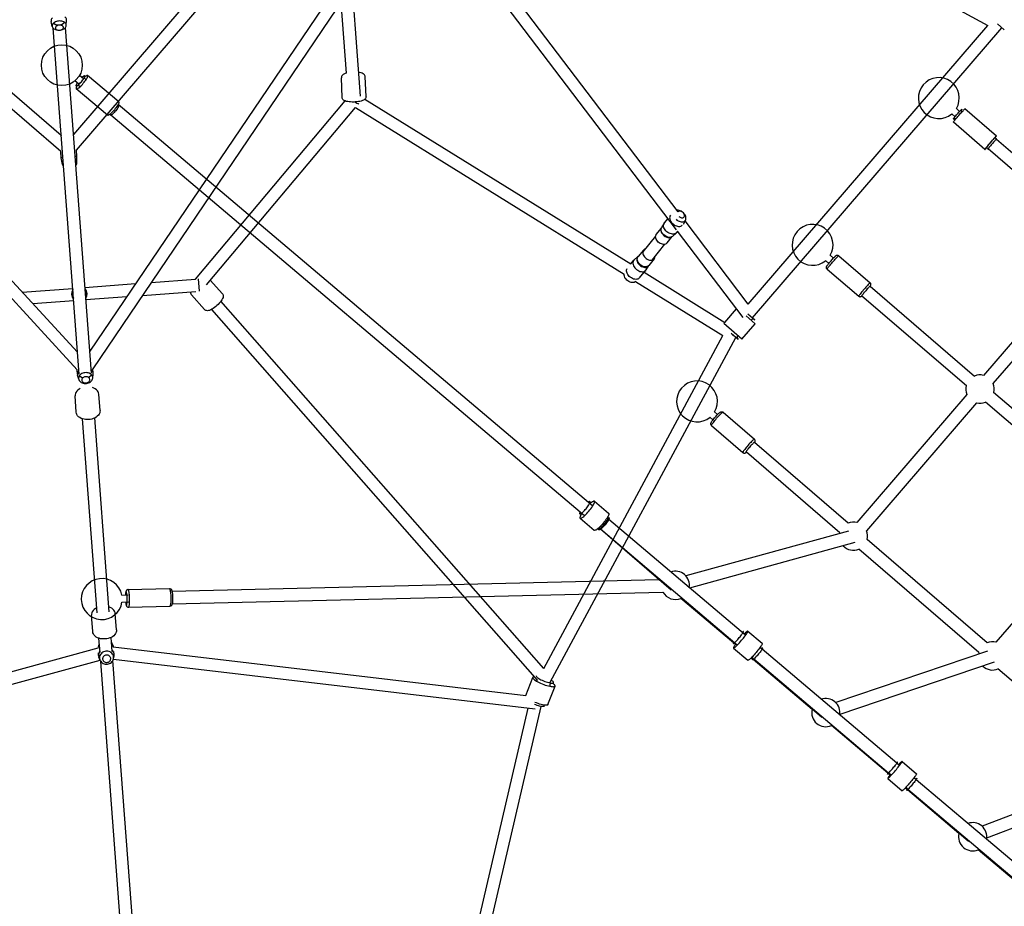
# Model space of a CAD drawing. Extents: x 67 to 1055, y 291 to 1180.
# Drawn here: x 491 to 546, y 855 to 905 of the extents above; entities that cross this region are included whole.
import ezdxf

# ---------------------------------------------------------------- set-up
doc = ezdxf.new("R2010")
doc.units = 0
doc.header["$MEASUREMENT"] = 0
doc.layers.get('0').update_dxf_attribs({"color": 5, "linetype": 'CONTINUOUS'})
doc.layers.add('PHASE-1', color=6, linetype='CONTINUOUS')

# ---------------------------------------------------------------- blocks, each defined once
blk = doc.blocks.new('23614400')
for p, q in [((110.169, 45.63), (108.46, 44.088)), ((110.636, 45.654), (110.366, 45.411)), ((110.901, 45.364), (110.63, 45.119)), ((110.828, 44.9), (109.12, 43.357)), ((110.827, 44.899), (110.828, 44.9)), ((108.449, 43.892), (88.109, 25.528)), ((108.924, 43.366), (88.748, 25.15)), ((109.12, 43.357), (109.119, 43.357)), ((83.087, 25.328), (82.029, 25.319)), ((94.305, 25.426), (93.263, 25.417)), ((94.207, 25.159), (128.828, 25.462)), ((128.851, 25.462), (128.899, 25.462)), ((128.966, 25.601), (131.242, 25.62)), ((131.298, 25.326), (131.593, 25.328)), ((60.696, 24.867), (70.563, 24.953)), ((60.705, 24.904), (65.397, 24.947)), ((66.102, 24.953), (70.563, 24.953)), ((66.8, 24.96), (70.567, 24.994)), ((70.561, 24.923), (70.564, 24.964)), ((70.591, 25.002), (70.594, 24.977)), ((70.592, 24.994), (70.727, 24.996)), ((70.605, 24.953), (70.597, 24.969)), ((70.605, 24.953), (70.725, 24.954)), ((71.815, 25.23), (70.754, 25.22)), ((71.786, 24.964), (71.969, 24.965)), ((71.847, 25.006), (71.982, 25.007)), ((71.978, 24.965), (81.828, 25.051)), ((72.006, 25.007), (76.126, 25.045)), ((76.831, 25.052), (81.828, 25.052)), ((77.529, 25.058), (81.835, 25.096)), ((81.824, 25.021), (81.829, 25.063)), ((81.875, 25.097), (81.982, 25.098)), ((81.877, 25.052), (81.979, 25.053)), ((81.88, 25.07), (81.883, 25.052)), ((83.036, 25.062), (93.039, 25.149)), ((83.138, 25.108), (83.245, 25.109)), ((83.245, 25.108), (83.239, 25.075)), ((83.284, 25.109), (87.122, 25.143)), ((87.827, 25.15), (93.039, 25.15)), ((93.04, 25.153), (93.051, 25.189)), ((93.092, 25.15), (93.165, 25.15)), ((94.213, 24.451), (128.906, 24.754)), ((131.301, 24.932), (131.597, 24.934)), ((60.702, 24.158), (70.57, 24.244)), ((70.571, 24.233), (70.567, 24.274)), ((70.611, 24.245), (70.731, 24.246)), ((71.534, 16.433), (76.168, 24.272)), ((71.792, 24.255), (71.976, 24.257)), ((71.984, 24.257), (81.834, 24.343)), ((81.788, 16.45), (87.126, 24.389)), ((81.884, 24.343), (81.985, 24.344)), ((83.042, 24.353), (93.045, 24.441)), ((83.24, 24.385), (83.245, 24.344)), ((93.098, 24.441), (93.171, 24.442)), ((93.151, 24.441), (93.15, 24.438)), ((94.316, 24.186), (93.274, 24.177)), ((128.974, 24.616), (131.251, 24.636)), ((61.306, 16.42), (65.458, 24.149)), ((61.999, 16.213), (66.082, 23.813)), ((71.826, 23.99), (70.765, 23.98)), ((72.225, 16.209), (76.78, 23.914)), ((83.097, 24.088), (82.04, 24.079)), ((82.475, 16.202), (87.729, 24.015)), ((62.319, 16.582), (71.138, 16.582)), ((72.54, 16.582), (81.381, 16.582)), ((82.783, 16.582), (89.666, 16.582)), ((92.111, 16.72), (89.8, 16.72)), ((92.481, 16.425), (92.261, 16.425)), ((92.481, 16.031), (92.261, 16.031)), ((72.193, 6.103), (72.193, 15.527)), ((72.54, 15.874), (81.381, 15.874)), ((81.728, 6.103), (81.728, 15.527)), ((82.436, 6.103), (82.436, 15.527)), ((82.783, 15.874), (89.667, 15.874)), ((89.682, 15.854), (89.689, 15.86)), ((92.111, 15.736), (89.8, 15.736)), ((72.54, 5.756), (81.381, 5.756)), ((90.469, 5.756), (82.783, 5.756)), ((92.914, 5.893), (90.593, 5.893)), ((93.29, 5.598), (93.046, 5.598)), ((72.54, 5.047), (81.381, 5.047)), ((90.469, 5.047), (82.783, 5.047)), ((90.475, 5.027), (90.478, 5.033)), ((93.29, 5.204), (93.046, 5.204)), ((81.728, -4.7), (81.728, 4.7)), ((82.436, -4.7), (82.436, 4.7)), ((92.914, 4.909), (90.593, 4.909)), ((90.593, -4.909), (92.914, -4.909)), ((82.783, -5.047), (90.47, -5.047)), ((90.48, -5.047), (90.593, -5.047)), ((90.484, -5.077), (90.481, -5.05)), ((90.604, -5.144), (90.612, -5.143)), ((93.046, -5.204), (93.29, -5.204)), ((82.783, -5.756), (90.47, -5.756)), ((90.478, -5.769), (90.481, -5.753)), ((90.48, -5.756), (90.593, -5.756)), ((90.593, -5.893), (92.914, -5.893)), ((90.612, -5.659), (90.604, -5.658)), ((93.026, -5.753), (93.024, -5.738)), ((93.046, -5.598), (93.29, -5.598))]:
    blk.add_line(p, q)
for points in [[(110.169, 45.63), (110.165, 45.62), (110.169, 45.601), (110.181, 45.573), (110.201, 45.538), (110.228, 45.496), (110.262, 45.448), (110.301, 45.396), (110.346, 45.34), (110.394, 45.283), (110.445, 45.225)], [(110.262, 45.662), (110.238, 45.662), (110.213, 45.656), (110.19, 45.645), (110.169, 45.63)], [(110.486, 45.519), (110.476, 45.528), (110.431, 45.569), (110.394, 45.599), (110.364, 45.621), (110.339, 45.637), (110.314, 45.65), (110.289, 45.658), (110.262, 45.662)], [(110.485, 45.518), (110.456, 45.545), (110.42, 45.576), (110.389, 45.599), (110.364, 45.615), (110.346, 45.622), (110.335, 45.621), (110.332, 45.612), (110.336, 45.594), (110.348, 45.569), (110.367, 45.537), (110.393, 45.499), (110.425, 45.457), (110.461, 45.41), (110.502, 45.362), (110.545, 45.313)], [(110.445, 45.225), (110.497, 45.168), (110.549, 45.114), (110.6, 45.063), (110.649, 45.018), (110.693, 44.978), (110.733, 44.946), (110.767, 44.921), (110.795, 44.905), (110.815, 44.897), (110.827, 44.899)], [(110.545, 45.313), (110.589, 45.265), (110.633, 45.22), (110.675, 45.178), (110.715, 45.141), (110.751, 45.111), (110.781, 45.087), (110.806, 45.072), (110.824, 45.064), (110.835, 45.065)], [(110.835, 45.065), (110.839, 45.075), (110.834, 45.092), (110.822, 45.118), (110.803, 45.15), (110.777, 45.188), (110.749, 45.226)], [(110.87, 44.989), (110.868, 45.016), (110.862, 45.042), (110.853, 45.068), (110.839, 45.096), (110.82, 45.128), (110.794, 45.167), (110.758, 45.216), (110.75, 45.227)], [(110.828, 44.9), (110.845, 44.919), (110.858, 44.941), (110.867, 44.965), (110.87, 44.989)], [(108.419, 43.998), (108.422, 44.022), (108.43, 44.046), (108.443, 44.068), (108.46, 44.088)], [(108.662, 43.613), (108.613, 43.668), (108.568, 43.723), (108.526, 43.776), (108.492, 43.824), (108.467, 43.862), (108.448, 43.893), (108.435, 43.92), (108.426, 43.946), (108.42, 43.971), (108.419, 43.998)], [(108.736, 43.683), (108.686, 43.74), (108.637, 43.798), (108.593, 43.853), (108.553, 43.905), (108.519, 43.953), (108.492, 43.995), (108.472, 44.03), (108.46, 44.058), (108.457, 44.077), (108.46, 44.088)], [(109.026, 43.325), (108.999, 43.329), (108.973, 43.338), (108.948, 43.351), (108.922, 43.368), (108.891, 43.39), (108.853, 43.422), (108.808, 43.463), (108.759, 43.51), (108.71, 43.56), (108.662, 43.613)], [(109.119, 43.357), (109.107, 43.355), (109.086, 43.362), (109.059, 43.378), (109.025, 43.403), (108.985, 43.436), (108.94, 43.475), (108.892, 43.521), (108.841, 43.572), (108.789, 43.626), (108.736, 43.683)], [(109.12, 43.357), (109.099, 43.342), (109.075, 43.331), (109.051, 43.326), (109.026, 43.325)], [(81.97, 24.698), (81.97, 24.779), (81.971, 24.859), (81.973, 24.936), (81.976, 25.008), (81.98, 25.076), (81.985, 25.137), (81.991, 25.19), (81.998, 25.236), (82.005, 25.271), (82.013, 25.298), (82.021, 25.314), (82.029, 25.319)], [(83.087, 25.328), (83.077, 25.322), (83.069, 25.303), (83.06, 25.272), (83.052, 25.229), (83.046, 25.176), (83.04, 25.114), (83.035, 25.043), (83.031, 24.965), (83.028, 24.882), (83.027, 24.796), (83.027, 24.708)], [(83.142, 25.063), (83.137, 25.115), (83.13, 25.177), (83.122, 25.23), (83.114, 25.272), (83.105, 25.303), (83.096, 25.322), (83.087, 25.328)], [(93.145, 24.796), (93.146, 24.884), (93.149, 24.971), (93.154, 25.053), (93.162, 25.131), (93.172, 25.202), (93.184, 25.265), (93.197, 25.318), (93.212, 25.36), (93.229, 25.392), (93.246, 25.41), (93.263, 25.417)], [(94.305, 25.426), (94.287, 25.42), (94.27, 25.401), (94.254, 25.37), (94.239, 25.327), (94.226, 25.274), (94.214, 25.211), (94.204, 25.14), (94.196, 25.063), (94.191, 24.98), (94.188, 24.893), (94.187, 24.805)], [(94.408, 25.161), (94.4, 25.213), (94.387, 25.275), (94.372, 25.328), (94.357, 25.37), (94.34, 25.401), (94.323, 25.42), (94.305, 25.426)], [(128.78, 25.107), (128.781, 25.172), (128.783, 25.235), (128.788, 25.294), (128.795, 25.347), (128.804, 25.393), (128.814, 25.431), (128.826, 25.459)], [(128.826, 25.459), (128.838, 25.476), (128.851, 25.481)], [(128.851, 25.481), (128.864, 25.476), (128.874, 25.462)], [(128.872, 25.108), (128.873, 25.185), (128.876, 25.26), (128.881, 25.331), (128.889, 25.397)], [(128.889, 25.397), (128.898, 25.456), (128.909, 25.506), (128.922, 25.547), (128.936, 25.576), (128.951, 25.594), (128.966, 25.601)], [(131.242, 25.62), (131.227, 25.614), (131.212, 25.596), (131.198, 25.566), (131.186, 25.526), (131.175, 25.476), (131.165, 25.417), (131.158, 25.351), (131.152, 25.28), (131.149, 25.204), (131.149, 25.127)], [(131.167, 25.421), (131.166, 25.422), (131.166, 25.422), (131.17, 25.417), (131.174, 25.412)], [(131.174, 25.412), (131.186, 25.402), (131.204, 25.392), (131.229, 25.385), (131.257, 25.385), (131.284, 25.392), (131.304, 25.404), (131.311, 25.411)], [(131.319, 25.441), (131.313, 25.477), (131.301, 25.527), (131.287, 25.567), (131.273, 25.597), (131.258, 25.614), (131.242, 25.62)], [(131.322, 25.453), (131.312, 25.415), (131.303, 25.369), (131.296, 25.316), (131.292, 25.257), (131.289, 25.194), (131.288, 25.129)], [(131.359, 25.503), (131.346, 25.497), (131.334, 25.48), (131.322, 25.453)], [(131.424, 25.327), (131.417, 25.37), (131.408, 25.416), (131.397, 25.453), (131.385, 25.481), (131.372, 25.498), (131.359, 25.503)], [(70.567, 24.274), (70.564, 24.323), (70.561, 24.377), (70.559, 24.437), (70.557, 24.5), (70.556, 24.565), (70.555, 24.632), (70.555, 24.697), (70.556, 24.76), (70.557, 24.82), (70.559, 24.874), (70.561, 24.923)], [(70.564, 24.964), (70.567, 24.998), (70.571, 25.022), (70.575, 25.037), (70.579, 25.042)], [(70.579, 25.042), (70.583, 25.037), (70.587, 25.024), (70.591, 25.002)], [(70.597, 24.969), (70.593, 24.98), (70.591, 24.986), (70.591, 24.987)], [(70.721, 24.6), (70.721, 24.681), (70.721, 24.761), (70.722, 24.837), (70.723, 24.91), (70.726, 24.978), (70.728, 25.039), (70.732, 25.092), (70.736, 25.137), (70.74, 25.173), (70.744, 25.199), (70.749, 25.215), (70.754, 25.22)], [(71.815, 25.23), (71.81, 25.223), (71.804, 25.205), (71.8, 25.174), (71.795, 25.131), (71.791, 25.078), (71.788, 25.015), (71.785, 24.945), (71.783, 24.867), (71.782, 24.784), (71.781, 24.698), (71.782, 24.609)], [(71.849, 24.964), (71.846, 25.016), (71.842, 25.079), (71.837, 25.131), (71.832, 25.174), (71.826, 25.205), (71.821, 25.223), (71.815, 25.23)], [(71.969, 24.965), (71.977, 24.981), (71.98, 24.99)], [(71.982, 25.01), (71.979, 24.977), (71.976, 24.936), (71.973, 24.887), (71.972, 24.833), (71.97, 24.773), (71.97, 24.71), (71.97, 24.644), (71.97, 24.578), (71.971, 24.513), (71.973, 24.45), (71.975, 24.39), (71.978, 24.335), (71.981, 24.287), (71.985, 24.245)], [(71.994, 25.054), (71.989, 25.049), (71.986, 25.034), (71.982, 25.01)], [(72.011, 24.966), (72.009, 24.984), (72.005, 25.014), (72.002, 25.036), (71.998, 25.05), (71.994, 25.054)], [(81.836, 24.331), (81.83, 24.372), (81.825, 24.421), (81.82, 24.476), (81.817, 24.536), (81.814, 24.599), (81.813, 24.664), (81.812, 24.73), (81.813, 24.796), (81.814, 24.859), (81.817, 24.918), (81.82, 24.973), (81.824, 25.021)], [(81.829, 25.063), (81.835, 25.096), (81.841, 25.12), (81.848, 25.135), (81.855, 25.14)], [(81.855, 25.14), (81.861, 25.136), (81.868, 25.122), (81.874, 25.1), (81.88, 25.07)], [(81.883, 25.052), (81.879, 25.059), (81.877, 25.064)], [(83.239, 25.075), (83.234, 25.034), (83.23, 24.985), (83.226, 24.93), (83.224, 24.87), (83.222, 24.807), (83.222, 24.742), (83.222, 24.676), (83.224, 24.61), (83.227, 24.547), (83.23, 24.488), (83.234, 24.433), (83.24, 24.385)], [(83.264, 25.152), (83.257, 25.148), (83.251, 25.133), (83.245, 25.108)], [(83.292, 25.064), (83.29, 25.082), (83.284, 25.113), (83.277, 25.135), (83.271, 25.148), (83.264, 25.152)], [(93.058, 24.4), (93.046, 24.436), (93.035, 24.482), (93.026, 24.535), (93.018, 24.594), (93.012, 24.659), (93.009, 24.726), (93.007, 24.796), (93.007, 24.865), (93.01, 24.932), (93.015, 24.996), (93.022, 25.055), (93.03, 25.108), (93.04, 25.153)], [(93.051, 25.189), (93.064, 25.216), (93.077, 25.233), (93.091, 25.238)], [(93.083, 25.139), (93.075, 25.109), (93.068, 25.06), (93.063, 24.997), (93.059, 24.921), (93.058, 24.839), (93.059, 24.754), (93.061, 24.671), (93.066, 24.595), (93.073, 24.531), (93.08, 24.482), (93.089, 24.451), (93.098, 24.441)], [(93.091, 25.238), (93.105, 25.233), (93.118, 25.217), (93.131, 25.19)], [(93.131, 25.19), (93.143, 25.154), (93.144, 25.15)], [(93.274, 24.177), (93.256, 24.183), (93.239, 24.202), (93.222, 24.232), (93.207, 24.275), (93.192, 24.328), (93.179, 24.39), (93.168, 24.461), (93.159, 24.538), (93.152, 24.621), (93.147, 24.708), (93.145, 24.796)], [(94.187, 24.805), (94.189, 24.717), (94.194, 24.63), (94.201, 24.547), (94.21, 24.47), (94.221, 24.399), (94.234, 24.337), (94.248, 24.284), (94.264, 24.241), (94.281, 24.211), (94.298, 24.192), (94.316, 24.186)], [(94.48, 25.25), (94.466, 25.245), (94.453, 25.228), (94.441, 25.202), (94.429, 25.166), (94.419, 25.12), (94.411, 25.067), (94.404, 25.007), (94.399, 24.943), (94.397, 24.875), (94.396, 24.806), (94.398, 24.736), (94.402, 24.669), (94.407, 24.605), (94.415, 24.546), (94.425, 24.494), (94.435, 24.449), (94.447, 24.413), (94.46, 24.386), (94.474, 24.37), (94.488, 24.365)], [(94.533, 25.162), (94.533, 25.166), (94.52, 25.202), (94.508, 25.229), (94.494, 25.245), (94.48, 25.25)], [(128.845, 24.739), (128.832, 24.756), (128.82, 24.783), (128.809, 24.82), (128.8, 24.866), (128.792, 24.919), (128.786, 24.978), (128.782, 25.042), (128.78, 25.107)], [(128.881, 24.753), (128.87, 24.739), (128.857, 24.733), (128.845, 24.739)], [(128.974, 24.616), (128.959, 24.622), (128.944, 24.64), (128.93, 24.67), (128.916, 24.71), (128.904, 24.76), (128.894, 24.818), (128.885, 24.884), (128.879, 24.956), (128.874, 25.031), (128.872, 25.108)], [(131.149, 25.127), (131.151, 25.05), (131.155, 24.975), (131.162, 24.904), (131.17, 24.838), (131.181, 24.78), (131.193, 24.73), (131.206, 24.689), (131.221, 24.66), (131.236, 24.642), (131.251, 24.636)], [(131.179, 24.843), (131.176, 24.84), (131.172, 24.834), (131.171, 24.833)], [(131.316, 24.847), (131.306, 24.856), (131.287, 24.865), (131.264, 24.871), (131.237, 24.872), (131.211, 24.865), (131.191, 24.854), (131.179, 24.843)], [(131.251, 24.636), (131.266, 24.642), (131.281, 24.661), (131.295, 24.69), (131.307, 24.731), (131.319, 24.781), (131.325, 24.817)], [(131.288, 25.129), (131.29, 25.064), (131.294, 25.001), (131.3, 24.942), (131.308, 24.889), (131.317, 24.842)], [(131.317, 24.842), (131.328, 24.805), (131.34, 24.777), (131.353, 24.761), (131.366, 24.755), (131.379, 24.761), (131.391, 24.778), (131.402, 24.806), (131.413, 24.843), (131.421, 24.889), (131.427, 24.933)], [(70.587, 24.156), (70.583, 24.161), (70.578, 24.176), (70.574, 24.2), (70.571, 24.233)], [(70.601, 24.221), (70.598, 24.196), (70.594, 24.174), (70.591, 24.161), (70.587, 24.156)], [(70.598, 24.213), (70.598, 24.211), (70.598, 24.212), (70.599, 24.217)], [(70.599, 24.217), (70.601, 24.224), (70.606, 24.234), (70.611, 24.244), (70.611, 24.245)], [(70.765, 23.98), (70.76, 23.986), (70.755, 24.001), (70.75, 24.027), (70.745, 24.063), (70.74, 24.108), (70.736, 24.162), (70.732, 24.223), (70.729, 24.29), (70.726, 24.363), (70.724, 24.44), (70.722, 24.519), (70.721, 24.6)], [(71.782, 24.609), (71.783, 24.528), (71.785, 24.449), (71.787, 24.372), (71.79, 24.299), (71.793, 24.232), (71.797, 24.171), (71.801, 24.118), (71.806, 24.073), (71.811, 24.037), (71.816, 24.011), (71.821, 23.995), (71.826, 23.99)], [(71.826, 23.99), (71.831, 23.996), (71.837, 24.015), (71.842, 24.046), (71.846, 24.088), (71.85, 24.141), (71.853, 24.204), (71.855, 24.256)], [(71.986, 24.233), (71.985, 24.236), (71.981, 24.246), (71.976, 24.256), (71.976, 24.257)], [(71.985, 24.245), (71.989, 24.212), (71.993, 24.188), (71.997, 24.173), (72.001, 24.168)], [(72.001, 24.168), (72.005, 24.173), (72.009, 24.186), (72.012, 24.209), (72.016, 24.239), (72.017, 24.257)], [(81.862, 24.254), (81.856, 24.259), (81.849, 24.274), (81.842, 24.298), (81.836, 24.331)], [(81.889, 24.343), (81.887, 24.325), (81.881, 24.295), (81.875, 24.272), (81.869, 24.259), (81.862, 24.254)], [(81.884, 24.333), (81.883, 24.33), (81.884, 24.331), (81.885, 24.336), (81.889, 24.343)], [(82.04, 24.079), (82.032, 24.084), (82.023, 24.1), (82.015, 24.126), (82.007, 24.162), (82, 24.207), (81.993, 24.26), (81.987, 24.321), (81.982, 24.388), (81.977, 24.461), (81.974, 24.538), (81.971, 24.617), (81.97, 24.698)], [(83.027, 24.708), (83.029, 24.627), (83.031, 24.547), (83.034, 24.47), (83.039, 24.398), (83.044, 24.33), (83.05, 24.269), (83.057, 24.216), (83.064, 24.171), (83.072, 24.135), (83.08, 24.109), (83.089, 24.093), (83.097, 24.088)], [(83.097, 24.088), (83.106, 24.094), (83.115, 24.113), (83.124, 24.144), (83.131, 24.187), (83.138, 24.24), (83.144, 24.302), (83.148, 24.354)], [(83.245, 24.344), (83.252, 24.311), (83.258, 24.286), (83.265, 24.272), (83.272, 24.267)], [(83.272, 24.267), (83.279, 24.271), (83.285, 24.285), (83.291, 24.307), (83.296, 24.337), (83.299, 24.356)], [(93.099, 24.352), (93.085, 24.358), (93.071, 24.374), (93.058, 24.4)], [(93.15, 24.438), (93.138, 24.401), (93.126, 24.374), (93.113, 24.358), (93.099, 24.352)], [(94.316, 24.186), (94.333, 24.192), (94.35, 24.211), (94.366, 24.242), (94.381, 24.285), (94.395, 24.338), (94.407, 24.401), (94.414, 24.453)], [(94.488, 24.365), (94.502, 24.37), (94.515, 24.387), (94.527, 24.413), (94.539, 24.45), (94.54, 24.454)], [(89.712, 16.683), (89.697, 16.665), (89.686, 16.647), (89.678, 16.627), (89.672, 16.607), (89.667, 16.584), (89.666, 16.582)], [(89.695, 16.58), (89.689, 16.596), (89.682, 16.602), (89.676, 16.596), (89.67, 16.582)], [(89.72, 16.228), (89.72, 16.293), (89.718, 16.356), (89.715, 16.415), (89.711, 16.468), (89.707, 16.515), (89.701, 16.552), (89.695, 16.58)], [(89.8, 16.72), (89.775, 16.718), (89.751, 16.71), (89.73, 16.698), (89.712, 16.683)], [(89.85, 16.228), (89.849, 16.305), (89.847, 16.38), (89.844, 16.451), (89.84, 16.517), (89.835, 16.576), (89.829, 16.626), (89.822, 16.666), (89.815, 16.696), (89.808, 16.714), (89.8, 16.72)], [(92.111, 16.72), (92.136, 16.718), (92.159, 16.71), (92.181, 16.698), (92.199, 16.683)], [(92.111, 16.72), (92.119, 16.714), (92.126, 16.696), (92.133, 16.666), (92.14, 16.626), (92.146, 16.576), (92.151, 16.517), (92.155, 16.451), (92.158, 16.38), (92.16, 16.305), (92.16, 16.228)], [(92.199, 16.683), (92.213, 16.665), (92.224, 16.647), (92.232, 16.627), (92.239, 16.607), (92.244, 16.584), (92.249, 16.556), (92.253, 16.521), (92.258, 16.476), (92.262, 16.419), (92.264, 16.358), (92.266, 16.294), (92.267, 16.228)], [(89.689, 15.86), (89.695, 15.877), (89.701, 15.904), (89.707, 15.941), (89.711, 15.988), (89.715, 16.041), (89.718, 16.1), (89.72, 16.163), (89.72, 16.228)], [(89.8, 15.736), (89.808, 15.742), (89.815, 15.76), (89.822, 15.789), (89.829, 15.83), (89.835, 15.88), (89.84, 15.939), (89.844, 16.005), (89.847, 16.076), (89.849, 16.151), (89.85, 16.228)], [(92.16, 16.228), (92.16, 16.151), (92.158, 16.076), (92.155, 16.005), (92.151, 15.939), (92.146, 15.88), (92.14, 15.83), (92.133, 15.789), (92.126, 15.76), (92.119, 15.742), (92.111, 15.736)], [(92.267, 16.228), (92.266, 16.159), (92.264, 16.092), (92.261, 16.029), (92.257, 15.973), (92.253, 15.93), (92.248, 15.896), (92.243, 15.869), (92.238, 15.847), (92.232, 15.827), (92.224, 15.808), (92.213, 15.79), (92.199, 15.773)], [(89.667, 15.874), (89.667, 15.869), (89.673, 15.847), (89.679, 15.827), (89.687, 15.808), (89.697, 15.79), (89.712, 15.773)], [(89.67, 15.874), (89.676, 15.86), (89.682, 15.854)], [(89.712, 15.773), (89.73, 15.758), (89.751, 15.746), (89.775, 15.738), (89.8, 15.736)], [(92.199, 15.773), (92.181, 15.758), (92.16, 15.746), (92.136, 15.738), (92.111, 15.736)], [(90.509, 5.858), (90.494, 5.841), (90.485, 5.824), (90.479, 5.809), (90.475, 5.796), (90.472, 5.783), (90.47, 5.77), (90.469, 5.756)], [(90.481, 5.753), (90.478, 5.77), (90.475, 5.775), (90.472, 5.769), (90.47, 5.756)], [(90.492, 5.401), (90.492, 5.466), (90.491, 5.529), (90.49, 5.588), (90.488, 5.642), (90.486, 5.688), (90.484, 5.725), (90.481, 5.753)], [(90.593, 5.893), (90.57, 5.891), (90.547, 5.884), (90.526, 5.873), (90.509, 5.858)], [(90.615, 5.401), (90.615, 5.478), (90.614, 5.553), (90.613, 5.625), (90.611, 5.69), (90.609, 5.749), (90.606, 5.799), (90.603, 5.84), (90.6, 5.869), (90.597, 5.887), (90.593, 5.893)], [(92.914, 5.893), (92.937, 5.891), (92.96, 5.884), (92.98, 5.873), (92.998, 5.858)], [(92.914, 5.893), (92.917, 5.887), (92.92, 5.869), (92.924, 5.84), (92.927, 5.799), (92.929, 5.749), (92.932, 5.69), (92.933, 5.625), (92.935, 5.553), (92.935, 5.478), (92.936, 5.401)], [(92.998, 5.858), (93.012, 5.841), (93.022, 5.824), (93.028, 5.809), (93.032, 5.796), (93.034, 5.783), (93.036, 5.77), (93.038, 5.755), (93.04, 5.736), (93.041, 5.713), (93.043, 5.682), (93.045, 5.643), (93.046, 5.593), (93.047, 5.532), (93.048, 5.468), (93.049, 5.401)], [(90.469, 5.047), (90.469, 5.043), (90.471, 5.03)], [(90.47, 5.047), (90.472, 5.033), (90.475, 5.027)], [(90.471, 5.03), (90.473, 5.019), (90.475, 5.008), (90.478, 4.997), (90.482, 4.985), (90.488, 4.973), (90.495, 4.96), (90.509, 4.944)], [(90.478, 5.033), (90.481, 5.05), (90.484, 5.077), (90.486, 5.115), (90.488, 5.161), (90.49, 5.214), (90.491, 5.273), (90.492, 5.336), (90.492, 5.401)], [(90.593, 4.909), (90.597, 4.915), (90.6, 4.933), (90.603, 4.963), (90.606, 5.003), (90.609, 5.053), (90.611, 5.112), (90.613, 5.178), (90.614, 5.249), (90.615, 5.324), (90.615, 5.401)], [(92.936, 5.401), (92.935, 5.324), (92.935, 5.249), (92.933, 5.178), (92.932, 5.112), (92.929, 5.053), (92.927, 5.003), (92.924, 4.963), (92.92, 4.933), (92.917, 4.915), (92.914, 4.909)], [(93.049, 5.401), (93.048, 5.336), (93.048, 5.273), (93.046, 5.215), (93.045, 5.167), (93.043, 5.13), (93.042, 5.1), (93.04, 5.077), (93.039, 5.058), (93.037, 5.043), (93.036, 5.03), (93.034, 5.019), (93.032, 5.008), (93.029, 4.997), (93.025, 4.985), (93.019, 4.973), (93.011, 4.96), (92.998, 4.944)], [(90.509, 4.944), (90.526, 4.93), (90.547, 4.918), (90.569, 4.911), (90.593, 4.909)], [(92.998, 4.944), (92.98, 4.93), (92.96, 4.918), (92.937, 4.911), (92.914, 4.909)], [(90.593, -4.909), (90.59, -4.915), (90.586, -4.933), (90.583, -4.963), (90.58, -5.003), (90.578, -5.047)], [(90.615, -5.401), (90.615, -5.324), (90.614, -5.249), (90.613, -5.178), (90.611, -5.112), (90.609, -5.053), (90.606, -5.003), (90.603, -4.963), (90.6, -4.933), (90.597, -4.915), (90.593, -4.909)], [(92.914, -4.909), (92.917, -4.915), (92.92, -4.933), (92.924, -4.963), (92.927, -5.003), (92.929, -5.053), (92.932, -5.112), (92.933, -5.178), (92.935, -5.249), (92.935, -5.324), (92.936, -5.401)], [(90.475, -5.027), (90.472, -5.033), (90.47, -5.047)], [(90.481, -5.05), (90.478, -5.033), (90.475, -5.027)], [(90.481, -5.753), (90.484, -5.725), (90.486, -5.688), (90.488, -5.642), (90.49, -5.589), (90.491, -5.53), (90.492, -5.466), (90.492, -5.401)], [(90.492, -5.401), (90.492, -5.336), (90.491, -5.273), (90.49, -5.214), (90.488, -5.161), (90.486, -5.115), (90.484, -5.077)], [(90.593, -5.047), (90.596, -5.055), (90.6, -5.078), (90.602, -5.115), (90.605, -5.164), (90.607, -5.224), (90.608, -5.291), (90.609, -5.364)], [(90.609, -5.364), (90.609, -5.438), (90.608, -5.51), (90.607, -5.578), (90.605, -5.638), (90.603, -5.687), (90.6, -5.725), (90.596, -5.748), (90.593, -5.756)], [(90.593, -5.893), (90.597, -5.887), (90.6, -5.869), (90.603, -5.84), (90.606, -5.799), (90.609, -5.749), (90.611, -5.69), (90.613, -5.625), (90.614, -5.553), (90.615, -5.478), (90.615, -5.401)], [(92.936, -5.401), (92.935, -5.478), (92.935, -5.553), (92.933, -5.625), (92.932, -5.69), (92.929, -5.749), (92.927, -5.799), (92.924, -5.84), (92.92, -5.869), (92.917, -5.887), (92.914, -5.893)], [(93.025, -5.061), (93.024, -5.066), (93.021, -5.073), (93.017, -5.083), (93.011, -5.093), (93.001, -5.106), (92.991, -5.116), (92.975, -5.128), (92.955, -5.138), (92.934, -5.143), (92.932, -5.144)], [(93.024, -5.065), (93.026, -5.05), (93.029, -5.033), (93.032, -5.027)], [(93.026, -5.06), (93.026, -5.059), (93.025, -5.061)], [(93.048, -5.401), (93.048, -5.466), (93.047, -5.529), (93.046, -5.588), (93.044, -5.642), (93.042, -5.688), (93.04, -5.725), (93.037, -5.753), (93.034, -5.77), (93.032, -5.775), (93.029, -5.769), (93.026, -5.753)], [(93.032, -5.027), (93.034, -5.033), (93.037, -5.05), (93.04, -5.077), (93.042, -5.115), (93.044, -5.161), (93.046, -5.214), (93.047, -5.273), (93.048, -5.336), (93.048, -5.401)], [(90.47, -5.756), (90.472, -5.77), (90.475, -5.775), (90.478, -5.769)], [(90.578, -5.756), (90.58, -5.799), (90.583, -5.84), (90.586, -5.869), (90.59, -5.887), (90.593, -5.893)], [(92.932, -5.659), (92.942, -5.661), (92.966, -5.669), (92.99, -5.685), (93.004, -5.699), (93.015, -5.716), (93.021, -5.728), (93.024, -5.737)], [(93.024, -5.737), (93.025, -5.742), (93.026, -5.743)]]:
    blk.add_lwpolyline(points)
blk.add_circle((132.718, 25.141), 1.142)
for centre, radius, start, end in [((111.602, 46.261), 1.142, 232.0312, 212.141), ((66.102, 24.599), 0.787, 27.3374, 153.7327), ((76.831, 24.697), 0.787, 27.3228, 153.7301), ((87.827, 24.795), 0.787, 68.8942, 153.7153), ((66.102, 24.599), 0.787, 210.541, 330.4438), ((76.831, 24.697), 0.787, 210.9349, 330.0462), ((87.827, 24.795), 0.787, 211.1086, 329.8708), ((93.604, 16.228), 1.142, 189.9482, 170.0518), ((71.839, 16.228), 0.787, 87.2356, 153.1949), ((71.839, 16.228), 0.787, 26.8051, 33.6465), ((82.082, 16.228), 0.787, 84.0009, 153.1949), ((82.082, 16.228), 0.787, 26.8051, 30.3798), ((71.839, 16.228), 0.787, 296.8051, 333.1949), ((82.082, 16.228), 0.787, 206.8051, 243.1949), ((82.082, 16.228), 0.787, 296.8051, 333.1949), ((82.082, 5.401), 0.787, 116.8051, 153.1949), ((82.082, 5.401), 0.787, 26.8051, 63.1949), ((94.413, 5.401), 1.142, 189.9482, 170.0518), ((82.082, 5.401), 0.787, 206.8051, 243.1949), ((82.082, 5.401), 0.787, 296.8051, 333.1949), ((94.413, -5.401), 1.142, 189.9482, 170.0518)]:
    blk.add_arc(centre, radius, start, end)
blk = doc.blocks.new('27442400')
for p, q in [((63.706, 10.671), (63.193, 10.671)), ((63.535, -10.671), (63.535, 10.671)), ((57.148, 9.032), (62.852, 10.249)), ((62.852, -10.249), (62.852, 10.249)), ((56.517, -8.898), (40.217, -5.42)), ((57.11, -9.723), (40.07, -6.087)), ((56.524, -8.872), (56.516, -8.902)), ((57.138, -8.979), (57.19, -9.251)), ((57.138, -8.979), (57.138, -8.979)), ((62.852, -10.249), (57.148, -9.032)), ((56.33, -9.557), (56.342, -9.868)), ((57.214, -9.869), (57.185, -10.139)), ((63.122, -11.006), (57.212, -9.745)), ((57.212, -9.745), (57.215, -9.834)), ((57.215, -9.834), (57.214, -9.864)), ((57.214, -9.864), (57.214, -9.869)), ((56.346, -9.898), (56.397, -10.17)), ((56.407, -10.205), (56.397, -10.17)), ((56.397, -10.17), (56.397, -10.17)), ((56.423, -10.648), (56.405, -10.197)), ((57.071, -10.333), (57.113, -10.296)), ((57.172, -10.19), (57.148, -10.235)), ((57.184, -10.143), (57.172, -10.19)), ((57.197, -10.617), (57.179, -10.163)), ((57.185, -10.139), (57.184, -10.143)), ((56.454, -10.742), (56.485, -11.883)), ((57.138, -10.765), (57.17, -11.907)), ((62.529, -11.873), (62.529, -10.879)), ((63.193, -10.671), (63.706, -10.671)), ((63.193, -10.823), (63.858, -10.823)), ((63.858, -11.963), (63.858, -10.823)), ((34.662, -11.393), (38.856, -15.587)), ((33.871, -11.701), (36.706, -36.222)), ((34.55, -11.622), (37.466, -36.849)), ((56.451, -11.779), (56.459, -12.257)), ((57.117, -11.955), (57.159, -11.919)), ((57.226, -11.767), (57.234, -12.244)), ((57.29, -12.695), (62.529, -11.873)), ((63.858, -11.963), (62.529, -11.963)), ((34.631, -12.329), (37.434, -15.131)), ((56.415, -12.562), (56.418, -12.597)), ((56.419, -12.831), (56.415, -12.562)), ((56.416, -12.532), (56.452, -12.258)), ((56.459, -12.23), (56.452, -12.258)), ((57.24, -12.241), (57.233, -12.221)), ((57.24, -12.245), (57.24, -12.241)), ((57.285, -12.518), (57.24, -12.245)), ((57.24, -12.245), (57.24, -12.245)), ((57.257, -13.392), (62.929, -12.502)), ((57.288, -12.548), (57.285, -12.518)), ((57.297, -13.101), (57.288, -12.548)), ((67.457, -33.109), (62.929, -12.502)), ((63.706, -12.115), (63.193, -12.115)), ((68.23, -33.442), (63.543, -12.115)), ((39.173, -15.537), (56.419, -12.831)), ((39.083, -16.243), (56.511, -13.509)), ((57.259, -13.405), (57.261, -13.391)), ((39.122, -15.39), (38.369, -14.584)), ((38.152, -16.298), (37.398, -15.492)), ((38.555, -29.32), (38.4, -16.34)), ((39.237, -29.162), (39.083, -16.243)), ((28.824, -28.207), (28.824, -17.365)), ((28.141, -27.642), (28.141, -17.93)), ((23.681, -23.066), (23.665, -23.047)), ((23.856, -23.298), (23.681, -23.066)), ((23.591, -23.5), (23.56, -23.524)), ((23.86, -23.303), (23.856, -23.298)), ((37.573, -37.089), (23.893, -23.409)), ((23.027, -23.64), (23.047, -23.665)), ((23.298, -23.856), (23.066, -23.681)), ((23.298, -23.856), (23.298, -23.856)), ((37.089, -37.573), (23.41, -23.893)), ((23.697, -23.788), (23.728, -23.764)), ((27.642, -28.141), (17.794, -28.141)), ((29.073, -28.456), (28.824, -28.207)), ((29.073, -28.456), (29.006, -28.523)), ((29.313, -28.752), (29.073, -28.456)), ((28.207, -28.824), (17.365, -28.824)), ((28.456, -29.073), (28.207, -28.824)), ((28.523, -29.006), (28.456, -29.073)), ((28.752, -29.313), (28.456, -29.073)), ((39.233, -28.833), (40.214, -28.957)), ((36.799, -31.076), (38.555, -29.32)), ((38.657, -29.218), (39.14, -29.702)), ((67.457, -33.109), (40.432, -29.329)), ((36.899, -31.943), (39.02, -29.822)), ((38.809, -30.033), (38.818, -30.049)), ((38.959, -30.138), (40.047, -30.276)), ((67.612, -33.821), (40.342, -30.007)), ((34.179, -33.696), (36.182, -31.693)), ((34.662, -34.179), (36.282, -32.559)), ((68.572, -33.434), (68.572, -33.434)), ((68.942, -34.482), (68.572, -33.434)), ((68.574, -33.445), (68.572, -33.434)), ((36.222, -36.706), (11.701, -33.871)), ((67.317, -33.865), (67.319, -33.876)), ((67.319, -33.876), (67.319, -33.876)), ((67.678, -34.894), (67.319, -33.876)), ((67.768, -33.863), (67.856, -33.838)), ((67.856, -33.838), (67.945, -33.81)), ((67.896, -33.635), (67.972, -33.608)), ((36.849, -37.466), (11.623, -34.55)), ((31.693, -36.182), (33.696, -34.179)), ((68.942, -34.482), (68.944, -34.493)), ((32.559, -36.282), (34.179, -34.662)), ((48.453, -47.859), (67.671, -34.898)), ((48.908, -48.377), (68.556, -35.126)), ((77.323, -51.228), (68.728, -34.8)), ((76.705, -51.521), (68.239, -35.34)), ((37.64, -37.022), (37.466, -36.849)), ((37.664, -37.051), (37.64, -37.022)), ((37.667, -37.055), (37.664, -37.051)), ((37.809, -37.253), (37.667, -37.055)), ((37.809, -37.253), (37.806, -37.25)), ((37.809, -37.253), (37.809, -37.253)), ((37.022, -37.64), (36.849, -37.466)), ((36.998, -37.612), (37.022, -37.64)), ((37.253, -37.809), (37.055, -37.667)), ((37.253, -37.809), (37.253, -37.809)), ((38.214, -37.627), (38.138, -37.655)), ((39.293, -38.353), (38.646, -37.706)), ((37.655, -38.138), (37.627, -38.214)), ((38.353, -39.293), (37.706, -38.646)), ((47.009, -46.526), (39.344, -38.86)), ((46.526, -47.009), (38.86, -39.344)), ((46.891, -46.305), (46.816, -46.332)), ((47.97, -47.03), (47.323, -46.384)), ((46.332, -46.816), (46.305, -46.891)), ((47.03, -47.97), (46.384, -47.323)), ((48.586, -48.103), (48.021, -47.538)), ((48.467, -47.867), (48.336, -47.792)), ((48.103, -48.586), (47.538, -48.021)), ((47.867, -48.467), (47.792, -48.336)), ((47.792, -48.336), (47.792, -48.336)), ((48.425, -47.847), (48.467, -47.867)), ((48.763, -48.145), (48.653, -48.036)), ((48.792, -48.179), (48.763, -48.145)), ((48.821, -48.222), (48.792, -48.179)), ((48.897, -48.353), (48.821, -48.222)), ((48.897, -48.353), (48.87, -48.314)), ((48.897, -48.353), (48.897, -48.353)), ((34.898, -67.671), (47.859, -48.453)), ((35.126, -68.556), (48.376, -48.908)), ((47.867, -48.467), (47.862, -48.458)), ((48.145, -48.763), (48.036, -48.653)), ((48.116, -48.729), (48.145, -48.763)), ((48.353, -48.897), (48.222, -48.821)), ((59.755, -59.271), (48.933, -48.45)), ((59.271, -59.755), (48.451, -48.934))]:
    blk.add_line(p, q)
for points in [[(56.781, -8.751), (56.712, -8.753), (56.644, -8.762), (56.579, -8.78), (56.519, -8.804), (56.466, -8.836), (56.422, -8.873), (56.419, -8.877)], [(56.761, -8.756), (56.717, -8.758), (56.674, -8.765), (56.633, -8.777), (56.596, -8.795), (56.565, -8.818), (56.541, -8.843), (56.524, -8.872)], [(56.966, -8.92), (56.966, -8.89), (56.957, -8.86), (56.94, -8.833), (56.915, -8.808), (56.883, -8.787), (56.846, -8.772), (56.805, -8.761), (56.761, -8.756)], [(57.138, -8.979), (57.128, -8.945), (57.105, -8.901), (57.07, -8.86), (57.026, -8.825), (56.973, -8.795), (56.914, -8.773), (56.849, -8.758), (56.781, -8.751)], [(56.32, -9.316), (56.321, -9.33), (56.333, -9.379), (56.356, -9.425), (56.39, -9.468)], [(56.71, -9.293), (56.779, -9.292), (56.847, -9.283), (56.912, -9.265), (56.972, -9.24), (57.025, -9.209), (57.07, -9.172), (57.104, -9.13), (57.128, -9.085), (57.14, -9.038)], [(56.721, -9.066), (56.765, -9.065), (56.809, -9.058), (56.85, -9.045), (56.886, -9.027), (56.917, -9.005), (56.942, -8.979), (56.958, -8.95), (56.966, -8.92)], [(57.076, -9.496), (57.121, -9.456), (57.155, -9.412), (57.179, -9.365), (57.191, -9.316)], [(57.14, -9.038), (57.14, -8.991), (57.138, -8.979)], [(56.346, -9.898), (56.343, -9.883), (56.342, -9.868)], [(56.39, -9.468), (56.433, -9.506), (56.486, -9.539), (56.546, -9.565), (56.612, -9.584), (56.682, -9.595), (56.754, -9.598), (56.826, -9.592), (56.896, -9.579), (56.962, -9.558), (57.022, -9.53), (57.076, -9.496)], [(57.214, -9.869), (57.201, -9.918), (57.177, -9.965), (57.143, -10.009)], [(56.456, -10.059), (56.412, -10.021), (56.378, -9.978), (56.355, -9.932), (56.346, -9.898)], [(56.465, -10.289), (56.431, -10.249), (56.407, -10.205)], [(56.413, -10.215), (56.418, -10.235), (56.429, -10.258)], [(56.429, -10.258), (56.441, -10.277), (56.475, -10.316), (56.519, -10.35), (56.57, -10.378), (56.628, -10.399), (56.691, -10.414), (56.756, -10.42)], [(57.143, -10.009), (57.098, -10.048), (57.045, -10.083), (56.984, -10.111), (56.918, -10.132), (56.848, -10.145), (56.776, -10.15), (56.704, -10.148), (56.634, -10.137), (56.568, -10.118), (56.508, -10.092), (56.456, -10.059)], [(56.754, -10.398), (56.686, -10.391), (56.622, -10.376), (56.562, -10.354), (56.509, -10.324), (56.465, -10.289)], [(57.148, -10.235), (57.114, -10.276), (57.069, -10.313), (57.016, -10.345), (56.956, -10.37), (56.891, -10.387), (56.823, -10.397), (56.754, -10.398)], [(56.756, -10.42), (56.814, -10.42), (56.871, -10.413), (56.927, -10.401), (56.98, -10.383), (57.028, -10.36), (57.071, -10.333)], [(57.113, -10.296), (57.145, -10.255), (57.159, -10.228)], [(57.159, -10.228), (57.167, -10.211), (57.171, -10.191)], [(56.463, -10.757), (56.438, -10.715), (56.425, -10.67), (56.423, -10.648)], [(56.542, -10.83), (56.498, -10.796), (56.463, -10.757)], [(57.09, -10.81), (57.039, -10.841), (56.981, -10.867), (56.919, -10.885), (56.852, -10.895), (56.785, -10.898), (56.718, -10.892), (56.654, -10.879), (56.595, -10.858), (56.542, -10.83)], [(57.164, -10.732), (57.132, -10.773), (57.09, -10.81)], [(57.197, -10.617), (57.196, -10.641), (57.186, -10.687), (57.164, -10.732)], [(56.479, -11.679), (56.463, -11.712), (56.452, -11.757), (56.451, -11.779)], [(56.451, -11.779), (56.453, -11.804), (56.466, -11.849)], [(56.466, -11.849), (56.49, -11.892), (56.525, -11.931), (56.569, -11.966)], [(56.569, -11.966), (56.621, -11.995), (56.68, -12.017), (56.744, -12.031), (56.811, -12.038), (56.878, -12.037), (56.945, -12.027), (57.008, -12.01), (57.066, -11.986), (57.117, -11.955)], [(57.159, -11.919), (57.192, -11.878), (57.214, -11.835), (57.225, -11.789), (57.226, -11.767)], [(57.226, -11.767), (57.224, -11.743), (57.211, -11.697), (57.187, -11.654), (57.162, -11.626)], [(56.416, -12.532), (56.415, -12.547), (56.415, -12.562)], [(56.418, -12.597), (56.433, -12.645), (56.46, -12.691), (56.497, -12.733)], [(56.452, -12.258), (56.451, -12.27), (56.454, -12.317)], [(56.454, -12.317), (56.469, -12.363), (56.495, -12.406)], [(56.499, -12.371), (56.474, -12.328), (56.461, -12.283), (56.459, -12.257)], [(56.495, -12.406), (56.532, -12.446), (56.578, -12.481), (56.633, -12.509), (56.694, -12.531), (56.76, -12.544), (56.828, -12.55), (56.897, -12.548)], [(56.577, -12.444), (56.533, -12.409), (56.499, -12.371)], [(56.896, -12.514), (56.838, -12.516), (56.78, -12.513), (56.724, -12.504), (56.671, -12.489), (56.621, -12.469), (56.577, -12.444)], [(57.202, -12.353), (57.17, -12.393), (57.129, -12.43), (57.079, -12.461), (57.023, -12.485), (56.961, -12.503), (56.896, -12.514)], [(56.897, -12.548), (56.965, -12.537), (57.029, -12.518), (57.087, -12.493), (57.138, -12.46), (57.18, -12.423)], [(57.18, -12.423), (57.212, -12.38), (57.233, -12.335), (57.243, -12.288), (57.24, -12.245)], [(57.186, -12.745), (57.227, -12.704), (57.259, -12.659), (57.279, -12.612), (57.288, -12.562), (57.288, -12.548)], [(57.234, -12.244), (57.233, -12.264), (57.223, -12.309), (57.202, -12.353)], [(63.311, -12.131), (63.339, -12.124), (63.37, -12.115)], [(57.295, -13.131), (57.288, -13.165), (57.268, -13.212), (57.236, -13.257), (57.195, -13.298), (57.144, -13.333), (57.085, -13.363), (57.021, -13.385), (56.952, -13.4), (56.88, -13.407), (56.808, -13.406), (56.737, -13.396), (56.67, -13.379), (56.608, -13.355), (56.553, -13.323), (56.506, -13.286), (56.469, -13.244), (56.442, -13.198), (56.427, -13.15)], [(56.497, -12.733), (56.544, -12.77), (56.599, -12.801), (56.661, -12.826), (56.728, -12.843), (56.799, -12.852), (56.871, -12.854), (56.943, -12.847), (57.012, -12.832), (57.076, -12.809), (57.135, -12.78), (57.186, -12.745)], [(56.915, -13.653), (56.846, -13.655), (56.778, -13.65), (56.712, -13.636), (56.651, -13.614), (56.596, -13.586), (56.55, -13.551), (56.513, -13.512), (56.511, -13.509)], [(57.259, -13.405), (57.251, -13.44), (57.23, -13.486), (57.198, -13.528), (57.156, -13.566), (57.105, -13.598), (57.047, -13.624), (56.983, -13.642), (56.915, -13.653)], [(38.223, -14.524), (38.172, -14.529), (38.118, -14.543), (38.057, -14.569), (37.987, -14.606), (37.919, -14.65)], [(38.369, -14.584), (38.34, -14.559), (38.305, -14.54), (38.266, -14.528), (38.223, -14.524)], [(37.434, -15.131), (37.4, -15.185), (37.373, -15.242), (37.356, -15.294), (37.348, -15.342)], [(37.348, -15.342), (37.349, -15.385), (37.358, -15.425), (37.375, -15.461), (37.398, -15.492)], [(39.122, -15.39), (39.146, -15.421), (39.163, -15.457), (39.172, -15.497), (39.173, -15.54)], [(39.173, -15.54), (39.165, -15.589), (39.148, -15.64), (39.12, -15.697), (39.081, -15.761), (39.035, -15.824), (38.985, -15.886), (38.93, -15.948)], [(38.298, -16.358), (38.255, -16.354), (38.216, -16.343), (38.181, -16.324), (38.152, -16.298)], [(38.93, -15.948), (38.868, -16.01), (38.804, -16.071), (38.738, -16.129), (38.67, -16.183), (38.602, -16.232), (38.534, -16.276), (38.465, -16.313), (38.403, -16.339), (38.349, -16.354), (38.298, -16.358)], [(38.854, -16.024), (38.907, -16.018), (38.978, -16.005), (39.033, -15.988), (39.068, -15.968), (39.079, -15.947)], [(23.665, -23.047), (23.655, -23.038), (23.618, -23.013), (23.575, -22.997), (23.526, -22.989), (23.474, -22.991)], [(22.992, -23.475), (22.989, -23.504), (22.993, -23.555), (23.005, -23.601), (23.027, -23.64)], [(23.414, -23.351), (23.369, -23.394), (23.329, -23.441), (23.294, -23.491), (23.266, -23.543), (23.246, -23.595), (23.233, -23.646), (23.228, -23.696), (23.232, -23.742), (23.243, -23.783), (23.263, -23.819)], [(23.232, -23.651), (23.268, -23.658), (23.361, -23.645), (23.453, -23.604), (23.537, -23.539)], [(23.499, -23.593), (23.483, -23.606), (23.406, -23.645), (23.325, -23.664), (23.245, -23.663), (23.232, -23.659)], [(23.668, -23.23), (23.617, -23.239), (23.565, -23.257), (23.513, -23.281), (23.462, -23.313), (23.414, -23.351)], [(23.506, -23.582), (23.486, -23.614), (23.47, -23.647), (23.459, -23.68), (23.454, -23.711), (23.455, -23.741), (23.461, -23.768), (23.473, -23.791)], [(23.56, -23.524), (23.531, -23.551), (23.506, -23.582)], [(23.553, -23.518), (23.603, -23.455), (23.644, -23.363), (23.658, -23.269), (23.651, -23.233)], [(23.814, -23.496), (23.797, -23.478), (23.775, -23.464), (23.749, -23.456), (23.72, -23.454), (23.689, -23.457), (23.656, -23.466), (23.623, -23.481), (23.591, -23.5)], [(23.659, -23.232), (23.663, -23.244), (23.665, -23.323), (23.646, -23.403), (23.607, -23.481), (23.593, -23.499)], [(23.856, -23.298), (23.833, -23.273), (23.799, -23.251), (23.76, -23.236), (23.716, -23.229), (23.668, -23.23)], [(23.802, -23.674), (23.818, -23.641), (23.829, -23.608), (23.834, -23.576), (23.833, -23.546), (23.826, -23.52), (23.814, -23.496)], [(23.81, -23.657), (23.828, -23.631), (23.856, -23.579), (23.876, -23.527), (23.889, -23.476), (23.894, -23.426), (23.891, -23.38), (23.879, -23.339), (23.86, -23.303)], [(23.047, -23.665), (23.056, -23.673), (23.066, -23.681)], [(23.263, -23.819), (23.289, -23.849), (23.298, -23.856)], [(23.298, -23.856), (23.323, -23.872), (23.362, -23.887), (23.406, -23.894), (23.454, -23.892), (23.505, -23.883), (23.557, -23.866), (23.609, -23.841), (23.66, -23.809)], [(23.473, -23.791), (23.491, -23.81), (23.513, -23.823), (23.538, -23.832), (23.567, -23.834), (23.599, -23.831), (23.631, -23.822)], [(23.631, -23.822), (23.665, -23.807), (23.697, -23.788)], [(23.728, -23.764), (23.756, -23.736), (23.781, -23.706), (23.802, -23.674)], [(40.214, -28.957), (40.254, -28.967), (40.291, -28.985), (40.325, -29.011), (40.356, -29.046)], [(40.356, -29.046), (40.383, -29.094), (40.405, -29.153), (40.421, -29.227), (40.431, -29.308), (40.435, -29.392), (40.435, -29.478), (40.429, -29.566), (40.42, -29.655), (40.407, -29.743), (40.39, -29.829), (40.369, -29.913), (40.344, -29.992)], [(38.818, -30.049), (38.848, -30.084), (38.882, -30.11), (38.92, -30.128), (38.959, -30.138)], [(40.206, -30.225), (40.167, -30.252), (40.128, -30.269), (40.087, -30.277), (40.047, -30.276)], [(40.344, -29.992), (40.315, -30.067), (40.28, -30.134), (40.244, -30.186), (40.206, -30.225)], [(67.945, -33.81), (68.035, -33.779), (68.122, -33.745), (68.206, -33.709), (68.285, -33.672), (68.357, -33.635), (68.42, -33.598), (68.474, -33.562), (68.517, -33.529), (68.548, -33.497), (68.567, -33.469), (68.574, -33.445)], [(67.972, -33.608), (68.046, -33.579), (68.116, -33.548), (68.181, -33.517), (68.239, -33.485)], [(68.239, -33.485), (68.289, -33.454), (68.328, -33.425), (68.358, -33.398), (68.375, -33.374), (68.381, -33.353), (68.375, -33.337), (68.357, -33.324), (68.328, -33.317), (68.288, -33.314), (68.239, -33.316), (68.203, -33.321)], [(68.284, -33.457), (68.281, -33.469), (68.278, -33.494), (68.282, -33.524), (68.294, -33.555), (68.313, -33.58), (68.332, -33.595), (68.346, -33.603)], [(68.572, -33.434), (68.567, -33.425), (68.548, -33.41), (68.517, -33.4), (68.474, -33.395), (68.42, -33.395), (68.357, -33.401), (68.354, -33.401)], [(67.369, -33.787), (67.342, -33.813), (67.323, -33.841), (67.317, -33.865)], [(67.319, -33.876), (67.323, -33.885), (67.342, -33.9), (67.374, -33.91), (67.417, -33.915), (67.47, -33.915), (67.534, -33.91), (67.605, -33.899), (67.684, -33.883), (67.768, -33.863)], [(67.411, -33.677), (67.417, -33.694), (67.435, -33.706), (67.464, -33.714), (67.504, -33.717), (67.553, -33.714)], [(67.553, -33.714), (67.611, -33.707), (67.676, -33.695), (67.746, -33.679), (67.82, -33.659), (67.896, -33.635)], [(67.596, -33.875), (67.596, -33.875), (67.6, -33.87), (67.601, -33.866)], [(67.601, -33.866), (67.607, -33.852), (67.611, -33.832), (67.612, -33.821)], [(68.346, -33.603), (68.347, -33.604), (68.351, -33.605)], [(68.944, -34.493), (68.938, -34.517), (68.918, -34.545), (68.887, -34.576), (68.844, -34.61), (68.79, -34.646), (68.727, -34.683), (68.655, -34.72)], [(68.655, -34.72), (68.576, -34.757), (68.492, -34.792), (68.405, -34.826), (68.315, -34.858)], [(68.649, -34.844), (68.585, -34.875), (68.515, -34.906), (68.441, -34.935), (68.365, -34.962)], [(68.757, -34.782), (68.707, -34.813), (68.649, -34.844)], [(68.793, -34.644), (68.797, -34.644), (68.826, -34.652), (68.844, -34.664), (68.85, -34.681), (68.843, -34.702), (68.826, -34.726), (68.796, -34.753), (68.757, -34.782)], [(37.323, -37.26), (37.278, -37.303), (37.238, -37.351), (37.205, -37.402), (37.18, -37.456), (37.162, -37.511), (37.153, -37.566), (37.152, -37.62), (37.161, -37.671), (37.177, -37.717), (37.202, -37.758)], [(37.806, -37.25), (37.774, -37.215), (37.736, -37.187), (37.691, -37.167), (37.642, -37.155), (37.59, -37.152), (37.535, -37.157), (37.48, -37.171), (37.425, -37.193), (37.372, -37.223), (37.323, -37.26)], [(37.64, -37.022), (37.629, -37.012), (37.586, -36.981), (37.537, -36.959), (37.483, -36.946), (37.426, -36.943)], [(37.746, -37.429), (37.726, -37.407), (37.701, -37.39), (37.671, -37.378), (37.639, -37.373), (37.605, -37.374), (37.571, -37.38), (37.536, -37.393), (37.502, -37.411), (37.47, -37.434)], [(37.614, -37.153), (37.618, -37.158), (37.634, -37.244), (37.62, -37.336), (37.604, -37.374)], [(37.685, -37.748), (37.73, -37.705), (37.77, -37.658), (37.803, -37.606), (37.828, -37.552), (37.846, -37.497), (37.855, -37.442), (37.856, -37.388), (37.848, -37.338), (37.831, -37.291), (37.809, -37.253)], [(36.944, -37.427), (36.943, -37.459), (36.952, -37.515), (36.971, -37.566), (36.998, -37.612)], [(37.022, -37.64), (37.033, -37.65), (37.055, -37.667)], [(37.374, -37.604), (37.338, -37.62), (37.245, -37.634), (37.159, -37.618), (37.153, -37.614)], [(37.202, -37.758), (37.234, -37.794), (37.253, -37.809)], [(37.253, -37.809), (37.273, -37.821), (37.317, -37.842), (37.366, -37.853), (37.419, -37.857), (37.473, -37.851), (37.528, -37.837), (37.583, -37.815), (37.636, -37.785), (37.685, -37.748)], [(37.47, -37.434), (37.442, -37.462), (37.417, -37.493), (37.398, -37.526), (37.384, -37.56), (37.375, -37.595), (37.373, -37.63), (37.376, -37.663), (37.386, -37.693), (37.401, -37.719)], [(37.401, -37.719), (37.422, -37.741), (37.447, -37.758), (37.476, -37.769), (37.508, -37.775), (37.542, -37.774), (37.577, -37.767), (37.612, -37.754), (37.646, -37.736), (37.677, -37.713)], [(37.677, -37.713), (37.706, -37.686), (37.73, -37.655), (37.75, -37.622), (37.764, -37.587), (37.773, -37.552), (37.775, -37.518), (37.771, -37.485), (37.762, -37.455), (37.746, -37.429)], [(38.646, -37.706), (38.595, -37.664), (38.534, -37.632), (38.464, -37.611), (38.386, -37.602), (38.302, -37.608), (38.214, -37.627)], [(37.627, -38.214), (37.608, -38.302), (37.602, -38.386), (37.611, -38.464), (37.632, -38.534), (37.664, -38.594), (37.706, -38.646)], [(39.293, -38.353), (39.335, -38.404), (39.367, -38.465), (39.388, -38.534), (39.397, -38.613), (39.391, -38.697), (39.371, -38.785)], [(39.371, -38.785), (39.343, -38.863), (39.305, -38.939), (39.259, -39.012), (39.206, -39.081), (39.146, -39.146)], [(38.785, -39.371), (38.697, -39.391), (38.613, -39.397), (38.535, -39.388), (38.465, -39.367), (38.404, -39.335), (38.353, -39.293)], [(39.146, -39.146), (39.081, -39.206), (39.012, -39.259), (38.939, -39.305), (38.863, -39.343), (38.785, -39.371)], [(47.323, -46.384), (47.272, -46.341), (47.211, -46.309), (47.142, -46.288), (47.064, -46.28), (46.979, -46.285), (46.891, -46.305)], [(46.305, -46.891), (46.285, -46.979), (46.28, -47.064), (46.288, -47.141), (46.309, -47.211), (46.341, -47.272), (46.384, -47.323)], [(47.97, -47.03), (48.012, -47.081), (48.044, -47.142), (48.065, -47.212), (48.074, -47.29), (48.068, -47.375), (48.049, -47.462)], [(48.049, -47.462), (48.02, -47.54), (47.982, -47.616), (47.936, -47.689), (47.883, -47.759), (47.824, -47.824)], [(48.238, -47.755), (48.243, -47.756), (48.298, -47.773), (48.336, -47.792)], [(48.301, -47.818), (48.364, -47.827), (48.425, -47.847)], [(47.462, -48.049), (47.374, -48.068), (47.29, -48.074), (47.212, -48.065), (47.142, -48.044), (47.082, -48.012), (47.03, -47.97)], [(47.824, -47.824), (47.759, -47.883), (47.689, -47.936), (47.616, -47.982), (47.54, -48.02), (47.462, -48.049)], [(47.792, -48.336), (47.787, -48.327), (47.765, -48.275), (47.756, -48.239)], [(47.862, -48.458), (47.837, -48.399), (47.822, -48.337), (47.819, -48.302)], [(48.341, -48.278), (48.295, -48.321), (48.257, -48.369), (48.226, -48.422), (48.203, -48.479), (48.189, -48.538), (48.184, -48.598), (48.189, -48.656), (48.203, -48.713), (48.225, -48.765), (48.256, -48.813)], [(48.87, -48.314), (48.832, -48.272), (48.787, -48.238), (48.736, -48.211), (48.681, -48.194), (48.623, -48.185), (48.564, -48.186), (48.504, -48.196), (48.446, -48.215), (48.391, -48.242), (48.341, -48.278)], [(48.763, -48.145), (48.75, -48.133), (48.7, -48.095), (48.644, -48.066), (48.584, -48.046), (48.52, -48.037)], [(48.786, -48.849), (48.831, -48.806), (48.87, -48.758), (48.901, -48.704), (48.924, -48.648), (48.938, -48.589), (48.943, -48.529), (48.938, -48.471), (48.924, -48.414), (48.901, -48.361), (48.897, -48.353)], [(48.038, -48.522), (48.041, -48.556), (48.056, -48.619), (48.081, -48.677), (48.116, -48.729)], [(48.145, -48.763), (48.158, -48.775), (48.208, -48.813), (48.222, -48.821)], [(48.256, -48.813), (48.295, -48.855), (48.34, -48.889), (48.353, -48.897)], [(48.353, -48.897), (48.391, -48.916), (48.446, -48.933), (48.504, -48.942), (48.563, -48.941), (48.623, -48.931), (48.68, -48.912), (48.735, -48.884), (48.786, -48.849)], [(48.48, -48.445), (48.452, -48.472), (48.428, -48.503), (48.41, -48.538), (48.397, -48.574), (48.391, -48.612), (48.392, -48.649), (48.399, -48.686), (48.413, -48.72), (48.432, -48.75)], [(48.432, -48.75), (48.457, -48.776), (48.486, -48.797), (48.519, -48.813), (48.555, -48.822), (48.592, -48.824), (48.63, -48.82), (48.667, -48.81), (48.702, -48.793), (48.735, -48.771)], [(48.783, -48.465), (48.758, -48.439), (48.729, -48.418), (48.696, -48.403), (48.66, -48.394), (48.623, -48.391), (48.585, -48.395), (48.548, -48.406), (48.513, -48.422), (48.48, -48.445)], [(48.735, -48.771), (48.763, -48.743), (48.787, -48.712), (48.805, -48.677), (48.818, -48.641), (48.824, -48.603), (48.823, -48.566), (48.816, -48.529), (48.802, -48.495), (48.783, -48.465)]]:
    blk.add_lwpolyline(points)
for centre, radius, start, end in [((63.706, -10.823), 0.152, 90.0001, 180), ((63.706, -11.963), 0.152, 180, 269.9999), ((28.132, -27.812), 0.171, 87.1467, 92.3843), ((27.812, -28.132), 0.171, 177.6157, 182.8533), ((29.18, -28.86), 0.171, 357.6157, 38.8845), ((28.86, -29.18), 0.171, 231.1155, 272.3843), ((34.179, -34.179), 0.437, 6.6651, 83.3619), ((34.179, -34.179), 0.396, 14.922, 75.2789), ((34.179, -34.179), 0.437, 186.6651, 263.3619), ((34.179, -34.179), 0.396, 194.922, 255.2789)]:
    blk.add_arc(centre, radius, start, end)

msp = doc.modelspace()

# ---------------------------------------------------------------- block references
at = {"layer": 'PHASE-1'}
for name, p, rotation in [('27442400', (491.075, 937.57), 319.2857142858149), ('23614400', (610.705, 834.62, 48), 139.285714285815)]:
    msp.add_blockref(name, p, dxfattribs=dict(at, rotation=rotation))

doc.saveas('drawing.dxf')
